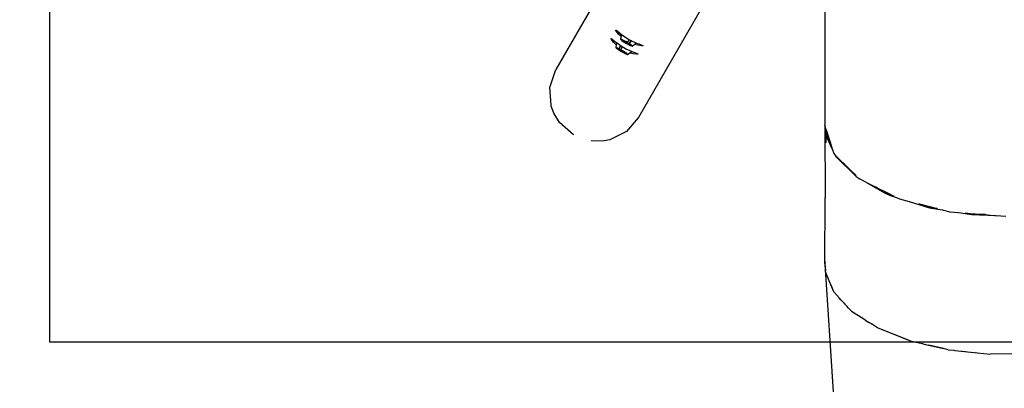
# Model space of a CAD drawing. Units: inches. Extents: x -185 to 304, y -239 to 187.
# Drawn here: x -82 to 0, y -83 to -53 of the extents above; entities that cross this region are included whole.
import ezdxf

# ---------------------------------------------------------------- set-up
doc = ezdxf.new("R2010")
doc.units = ezdxf.units.IN
doc.header["$MEASUREMENT"] = 0
for name, color, linetype in [('DIMENSIONS', 8, 'Continuous'), ('ES_Equipment', 7, 'Continuous'), ('ES_Footings', 1, 'Continuous')]:
    doc.layers.add(name, color=color, linetype=linetype)
doc.styles.get("Standard").update_dxf_attribs({"font": 'arial.ttf'})
doc.dimstyles.new('ISO-25', dxfattribs={"dimtxt": 10, "dimasz": 10, "dimexe": 5.25, "dimexo": 0.625, "dimtad": 0, "dimdec": 0, "dimlunit": 4, "dimtxsty": 'Standard', "dimblk": 'ARCHTICK', "dimcen": 2.5, "dimdle": 5.5, "dimclrd": 256, "dimclre": 256, "dimclrt": 256, "dimadec": 0, "dimazin": 0, "dimtfac": 1, "dimtdec": 0, "dimtmove": 0, "dimatfit": 3, "dimfxl": 1, "dimarcsym": 0})

# ---------------------------------------------------------------- blocks, each defined once
blk = doc.blocks.new('_ArchTick')
at = {"color": 0, "linetype": 'ByBlock', "const_width": 0.15}
blk.add_lwpolyline([(-0.5, -0.5), (0.5, 0.5)], dxfattribs=at)
blk = doc.blocks.new('*D1')
at = {"layer": 'Defpoints', "color": 0, "transparency": 16777216}
for p in [(298.416, 179.737), (-142.016, 32.783), (298.416, -65.8)]:
    blk.add_point(p, dxfattribs=at)
at = {"layer": 'DIMENSIONS', "lineweight": -2, "transparency": 16777216}
for p, q in [((-142.016, 33.408), (-142.016, 184.987)), ((298.416, -65.175), (298.416, 184.987)), ((-147.516, 179.737), (60.403, 179.737)), ((303.916, 179.737), (95.998, 179.737))]:
    blk.add_line(p, q, dxfattribs=at)
at = {"layer": 'DIMENSIONS', "lineweight": -2, "transparency": 16777216, "xscale": 10, "yscale": 10, "zscale": 10, "rotation": 180}
blk.add_blockref('_ArchTick', (-142.016, 179.737), dxfattribs=at)
at = {"layer": 'DIMENSIONS', "lineweight": -2, "transparency": 16777216, "xscale": 10, "yscale": 10, "zscale": 10}
blk.add_blockref('_ArchTick', (298.416, 179.737), dxfattribs=at)
at = {"layer": 'DIMENSIONS', "transparency": 16777216, "insert": (78.2, 179.737), "char_height": 10, "attachment_point": 5}
blk.add_mtext('36\'-8"', dxfattribs=at)
blk = doc.blocks.new('*D2')
at = {"layer": 'Defpoints', "color": 0, "transparency": 16777216}
for p in [(-33.868, 142.092), (-178.388, -233.014), (62.109, -233.014)]:
    blk.add_point(p, dxfattribs=at)
at = {"layer": 'DIMENSIONS', "lineweight": -2, "transparency": 16777216}
for p, q in [((-178.388, 147.592), (-178.388, -27.663)), ((-34.493, 142.092), (-183.638, 142.092)), ((-178.388, -238.514), (-178.388, -63.259)), ((61.484, -233.014), (-183.638, -233.014))]:
    blk.add_line(p, q, dxfattribs=at)
at = {"layer": 'DIMENSIONS', "lineweight": -2, "transparency": 16777216, "xscale": 10, "yscale": 10, "zscale": 10}
for p, rotation in [((-178.388, 142.092), 90), ((-178.388, -233.014), 270)]:
    blk.add_blockref('_ArchTick', p, dxfattribs=dict(at, rotation=rotation))
at = {"layer": 'DIMENSIONS', "transparency": 16777216, "insert": (-178.388, -45.461), "char_height": 10, "attachment_point": 5, "rotation": 90}
blk.add_mtext('31\'-3"', dxfattribs=at)

msp = doc.modelspace()

# ---------------------------------------------------------------- linework, layer by layer
at = {"layer": 'ES_Equipment'}
for p, q in [((-27.844, -40.232), (-37.425, -56.825)), ((-30.497, -60.825), (-20.916, -44.232)), ((-14.929, -47.771), (-14.929, -61.517)), ((-32.422, -53.535), (-32.395, -53.539)), ((-32.413, -53.571), (-32.422, -53.535)), ((-32.395, -53.539), (-32.333, -53.582)), ((-32.825, -54.233), (-32.798, -54.237)), ((-32.816, -54.269), (-32.825, -54.233)), ((-32.773, -54.343), (-32.816, -54.269)), ((-32.798, -54.237), (-32.736, -54.28)), ((-32.582, -54.581), (-32.773, -54.343)), ((-32.736, -54.28), (-32.514, -54.463)), ((-32.37, -53.645), (-32.413, -53.571)), ((-32.179, -53.883), (-32.37, -53.645)), ((-32.333, -53.582), (-32.111, -53.765)), ((-31.979, -54.069), (-32.179, -53.883)), ((-32.111, -53.765), (-31.959, -53.882)), ((-32.005, -54.313), (-31.979, -54.069)), ((-31.999, -54.308), (-32.005, -54.313)), ((-32.005, -54.313), (-31.998, -54.328)), ((-31.96, -53.897), (-31.999, -54.308)), ((-31.995, -54.305), (-31.999, -54.308)), ((-31.998, -54.328), (-31.988, -54.32)), ((-31.998, -54.328), (-31.974, -54.341)), ((-31.942, -54.322), (-31.995, -54.305)), ((-31.988, -54.32), (-31.936, -54.337)), ((-31.979, -54.069), (-31.96, -53.897)), ((-31.974, -54.345), (-31.974, -54.341)), ((-31.974, -54.341), (-31.948, -54.355)), ((-31.966, -54.359), (-31.974, -54.345)), ((-31.974, -54.345), (-31.965, -54.352)), ((-31.917, -54.387), (-31.966, -54.359)), ((-31.966, -54.359), (-31.898, -54.41)), ((-31.959, -53.882), (-31.96, -53.897)), ((-31.959, -53.882), (-31.77, -54.027)), ((-31.948, -54.355), (-31.917, -54.387)), ((-31.946, -54.34), (-31.946, -54.342)), ((-31.849, -54.364), (-31.942, -54.322)), ((-31.936, -54.337), (-31.845, -54.378)), ((-31.82, -54.379), (-31.849, -54.364)), ((-31.77, -54.027), (-31.567, -54.165)), ((-31.567, -54.165), (-31.347, -54.299)), ((-31.439, -54.587), (-31.261, -54.346)), ((-31.347, -54.299), (-31.261, -54.346)), ((-31.261, -54.346), (-31.138, -54.413)), ((-32.383, -54.766), (-32.582, -54.581)), ((-32.514, -54.463), (-32.365, -54.578)), ((-32.405, -55.011), (-32.407, -55.013)), ((-32.407, -55.013), (-32.399, -55.028)), ((-32.407, -55.013), (-32.396, -55.023)), ((-32.383, -54.766), (-32.405, -55.011)), ((-32.4, -55.003), (-32.405, -55.011)), ((-32.348, -55.019), (-32.4, -55.003)), ((-32.399, -55.028), (-32.396, -55.023)), ((-32.363, -55.063), (-32.399, -55.028)), ((-32.396, -55.023), (-32.392, -55.018)), ((-32.369, -55.049), (-32.396, -55.023)), ((-32.392, -55.018), (-32.342, -55.033)), ((-32.365, -54.578), (-32.383, -54.766)), ((-32.369, -55.049), (-32.358, -55.057)), ((-32.365, -54.578), (-32.173, -54.725)), ((-32.29, -55.116), (-32.363, -55.063)), ((-32.257, -55.06), (-32.348, -55.019)), ((-32.342, -55.033), (-32.253, -55.073)), ((-32.292, -55.108), (-32.29, -55.116)), ((-32.29, -55.116), (-32.256, -55.132)), ((-32.24, -55.068), (-32.257, -55.06)), ((-32.256, -55.132), (-32.187, -55.177)), ((-32.253, -55.073), (-32.14, -55.13)), ((-32.246, -55.107), (-32.237, -55.124)), ((-32.212, -55.116), (-32.246, -55.107)), ((-32.24, -55.068), (-32.242, -55.075)), ((-32.227, -55.075), (-32.24, -55.068)), ((-32.237, -55.124), (-32.186, -55.164)), ((-32.227, -55.075), (-32.229, -55.078)), ((-32.139, -55.119), (-32.227, -55.075)), ((-32.202, -55.121), (-32.212, -55.116)), ((-32.196, -55.141), (-32.202, -55.121)), ((-32.138, -55.149), (-32.202, -55.121)), ((-32.196, -55.141), (-32.191, -55.137)), ((-32.182, -55.156), (-32.196, -55.141)), ((-32.191, -55.137), (-32.168, -55.144)), ((-32.184, -55.185), (-32.187, -55.177)), ((-32.187, -55.177), (-32.151, -55.201)), ((-32.186, -55.164), (-32.148, -55.19)), ((-32.059, -55.263), (-32.184, -55.185)), ((-32.151, -55.201), (-32.184, -55.185)), ((-32.151, -55.18), (-32.182, -55.156)), ((-32.173, -54.725), (-32.026, -54.825)), ((-32.168, -55.144), (-32.128, -55.161)), ((-32.146, -55.183), (-32.151, -55.18)), ((-32.148, -55.19), (-32.146, -55.183)), ((-32.148, -55.19), (-32.099, -55.222)), ((-32.104, -55.212), (-32.146, -55.183)), ((-32.14, -55.13), (-32.139, -55.119)), ((-32.124, -55.144), (-32.14, -55.13)), ((-32.139, -55.119), (-32.026, -54.825)), ((-32.035, -55.202), (-32.138, -55.149)), ((-32.128, -55.161), (-32.074, -55.188)), ((-32.124, -55.144), (-32.005, -54.839)), ((-31.99, -55.217), (-32.124, -55.144)), ((-32.074, -55.188), (-32.01, -55.221)), ((-32.026, -54.825), (-32.005, -54.839)), ((-31.896, -54.908), (-32.006, -55.191)), ((-32.006, -55.191), (-32.006, -55.203)), ((-31.985, -55.203), (-32.006, -55.191)), ((-32.005, -54.839), (-31.97, -54.863)), ((-31.97, -54.863), (-31.896, -54.908)), ((-31.898, -54.41), (-31.793, -54.48)), ((-31.896, -54.908), (-31.75, -54.997)), ((-31.845, -54.378), (-31.825, -54.388)), ((-31.836, -54.41), (-31.842, -54.418)), ((-31.842, -54.418), (-31.805, -54.45)), ((-31.798, -54.423), (-31.836, -54.41)), ((-31.82, -54.379), (-31.825, -54.388)), ((-31.825, -54.388), (-31.725, -54.439)), ((-31.725, -54.427), (-31.82, -54.379)), ((-31.805, -54.45), (-31.73, -54.502)), ((-31.793, -54.441), (-31.798, -54.423)), ((-31.787, -54.427), (-31.798, -54.423)), ((-31.787, -54.451), (-31.793, -54.441)), ((-31.793, -54.441), (-31.781, -54.441)), ((-31.793, -54.48), (-31.662, -54.561)), ((-31.701, -54.468), (-31.787, -54.427)), ((-31.762, -54.472), (-31.787, -54.451)), ((-31.781, -54.441), (-31.751, -54.451)), ((-31.721, -54.501), (-31.762, -54.472)), ((-31.751, -54.451), (-31.706, -54.472)), ((-31.75, -54.997), (-31.525, -55.12)), ((-31.73, -54.502), (-31.626, -54.567)), ((-31.582, -54.504), (-31.725, -54.427)), ((-31.725, -54.439), (-31.694, -54.454)), ((-31.666, -54.537), (-31.721, -54.501)), ((-31.694, -54.454), (-31.707, -54.446)), ((-31.706, -54.472), (-31.647, -54.502)), ((-31.592, -54.526), (-31.701, -54.468)), ((-31.694, -54.454), (-31.585, -54.515)), ((-31.601, -54.577), (-31.666, -54.537)), ((-31.662, -54.561), (-31.518, -54.646)), ((-31.647, -54.502), (-31.58, -54.538)), ((-31.626, -54.567), (-31.508, -54.637)), ((-31.531, -54.619), (-31.601, -54.577)), ((-31.472, -54.594), (-31.592, -54.526)), ((-31.585, -54.515), (-31.447, -54.594)), ((-31.439, -54.587), (-31.582, -54.504)), ((-31.58, -54.538), (-31.509, -54.578)), ((-31.46, -54.659), (-31.531, -54.619)), ((-31.525, -55.12), (-31.303, -55.227)), ((-31.518, -54.646), (-31.375, -54.726)), ((-31.51, -54.641), (-31.501, -54.646)), ((-31.509, -54.578), (-31.439, -54.619)), ((-31.508, -54.637), (-31.391, -54.701)), ((-31.359, -54.663), (-31.472, -54.594)), ((-31.462, -54.59), (-31.447, -54.594)), ((-31.328, -54.671), (-31.462, -54.59)), ((-31.393, -54.695), (-31.46, -54.659)), ((-31.447, -54.594), (-31.439, -54.587)), ((-31.439, -54.619), (-31.374, -54.659)), ((-31.334, -54.724), (-31.393, -54.695)), ((-31.391, -54.701), (-31.292, -54.751)), ((-31.375, -54.726), (-31.25, -54.791)), ((-31.374, -54.659), (-31.319, -54.695)), ((-31.268, -54.722), (-31.359, -54.663)), ((-31.289, -54.745), (-31.334, -54.724)), ((-31.287, -54.763), (-31.333, -54.739)), ((-31.138, -54.413), (-31.328, -54.671)), ((-31.312, -54.675), (-31.328, -54.671)), ((-31.319, -54.695), (-31.278, -54.724)), ((-31.304, -54.668), (-31.312, -54.675)), ((-31.312, -54.675), (-31.202, -54.744)), ((-31.284, -54.641), (-31.304, -54.668)), ((-31.304, -54.668), (-31.191, -54.741)), ((-31.292, -54.751), (-31.224, -54.781)), ((-31.259, -54.756), (-31.289, -54.745)), ((-31.286, -54.64), (-31.284, -54.641)), ((-31.25, -54.791), (-31.285, -54.768)), ((-31.285, -54.768), (-31.24, -54.79)), ((-31.122, -54.422), (-31.284, -54.641)), ((-31.278, -54.724), (-31.253, -54.745)), ((-31.23, -54.751), (-31.268, -54.722)), ((-31.247, -54.756), (-31.259, -54.756)), ((-31.253, -54.745), (-31.247, -54.756)), ((-31.24, -54.79), (-31.25, -54.791)), ((-31.247, -54.756), (-31.23, -54.751)), ((-31.24, -54.79), (-31.181, -54.818)), ((-31.211, -54.766), (-31.23, -54.751)), ((-31.224, -54.781), (-31.195, -54.786)), ((-31.195, -54.786), (-31.211, -54.766)), ((-31.202, -54.744), (-31.191, -54.741)), ((-31.202, -54.744), (-31.198, -54.749)), ((-31.198, -54.749), (-31.181, -54.76)), ((-31.185, -54.744), (-31.191, -54.741)), ((-31.091, -54.809), (-31.185, -54.744)), ((-31.181, -54.76), (-31.181, -54.762)), ((-31.181, -54.76), (-31.145, -54.785)), ((-31.181, -54.818), (-31.147, -54.841)), ((-31.149, -54.788), (-31.145, -54.785)), ((-31.077, -54.87), (-31.147, -54.841)), ((-31.145, -54.785), (-31.106, -54.812)), ((-31.138, -54.413), (-31.122, -54.422)), ((-31.122, -54.422), (-30.9, -54.529)), ((-31.111, -54.819), (-31.105, -54.813)), ((-31.106, -54.812), (-31.105, -54.813)), ((-31.105, -54.813), (-31.103, -54.811)), ((-31.105, -54.813), (-31.053, -54.856)), ((-31.036, -54.854), (-31.091, -54.809)), ((-31.043, -54.876), (-31.077, -54.87)), ((-31.053, -54.856), (-31.045, -54.872)), ((-31.048, -54.871), (-31.045, -54.872)), ((-31.045, -54.872), (-31.043, -54.876)), ((-31.026, -54.875), (-31.043, -54.876)), ((-31.028, -54.87), (-31.036, -54.854)), ((-31.036, -54.873), (-31.026, -54.875)), ((-30.721, -54.652), (-31.028, -54.87)), ((-31.026, -54.875), (-31.028, -54.87)), ((-30.83, -54.732), (-31.026, -54.875)), ((-30.9, -54.529), (-30.678, -54.621)), ((-30.721, -54.652), (-30.83, -54.732)), ((-30.571, -54.811), (-30.83, -54.732)), ((-30.678, -54.621), (-30.721, -54.652)), ((-30.678, -54.621), (-30.503, -54.693)), ((-30.27, -54.858), (-30.571, -54.811)), ((-30.503, -54.693), (-30.233, -54.794)), ((-30.184, -54.858), (-30.27, -54.858)), ((-30.233, -54.794), (-30.165, -54.826)), ((-30.148, -54.847), (-30.184, -54.858)), ((-30.165, -54.826), (-30.148, -54.847)), ((-32.131, -55.209), (-32.078, -55.242)), ((-32.045, -55.25), (-32.104, -55.212)), ((-32.099, -55.222), (-31.988, -55.29)), ((-31.915, -55.348), (-32.059, -55.263)), ((-31.978, -55.291), (-32.045, -55.25)), ((-31.918, -55.268), (-32.035, -55.202)), ((-32.01, -55.221), (-31.94, -55.26)), ((-32.006, -55.203), (-31.99, -55.217)), ((-31.989, -55.213), (-32.006, -55.203)), ((-31.989, -55.213), (-31.99, -55.217)), ((-31.868, -55.281), (-31.989, -55.213)), ((-31.985, -55.203), (-31.988, -55.211)), ((-31.988, -55.29), (-31.869, -55.359)), ((-31.862, -55.273), (-31.985, -55.203)), ((-31.907, -55.332), (-31.978, -55.291)), ((-31.94, -55.26), (-31.868, -55.301)), ((-31.801, -55.337), (-31.918, -55.268)), ((-31.771, -55.427), (-31.915, -55.348)), ((-31.836, -55.371), (-31.907, -55.332)), ((-31.869, -55.359), (-31.757, -55.419)), ((-31.728, -55.366), (-31.868, -55.281)), ((-31.868, -55.301), (-31.801, -55.342)), ((-31.718, -55.359), (-31.862, -55.273)), ((-31.772, -55.405), (-31.836, -55.371)), ((-31.7, -55.401), (-31.801, -55.337)), ((-31.801, -55.342), (-31.742, -55.38)), ((-31.718, -55.431), (-31.772, -55.405)), ((-31.642, -55.495), (-31.771, -55.427)), ((-31.757, -55.419), (-31.667, -55.462)), ((-31.742, -55.38), (-31.695, -55.412)), ((-31.605, -55.443), (-31.728, -55.366)), ((-31.593, -55.439), (-31.718, -55.359)), ((-31.678, -55.448), (-31.718, -55.431)), ((-31.632, -55.449), (-31.7, -55.401)), ((-31.695, -55.412), (-31.664, -55.436)), ((-31.655, -55.455), (-31.678, -55.448)), ((-31.667, -55.462), (-31.612, -55.484)), ((-31.664, -55.436), (-31.65, -55.451)), ((-31.655, -55.455), (-31.632, -55.449)), ((-31.65, -55.451), (-31.655, -55.455)), ((-31.649, -55.482), (-31.643, -55.485)), ((-31.539, -55.544), (-31.642, -55.495)), ((-31.63, -55.451), (-31.632, -55.449)), ((-31.599, -55.48), (-31.63, -55.451)), ((-31.612, -55.484), (-31.599, -55.48)), ((-31.586, -55.457), (-31.605, -55.443)), ((-31.58, -55.448), (-31.593, -55.439)), ((-31.58, -55.448), (-31.586, -55.457)), ((-31.513, -55.507), (-31.586, -55.457)), ((-31.498, -55.505), (-31.58, -55.448)), ((-31.473, -55.57), (-31.539, -55.544)), ((-31.473, -55.57), (-31.523, -55.54)), ((-31.523, -55.54), (-31.495, -55.543)), ((-31.457, -55.552), (-31.513, -55.507)), ((-31.441, -55.551), (-31.498, -55.505)), ((-31.495, -55.543), (-31.454, -55.567)), ((-31.456, -55.569), (-31.473, -55.57)), ((-31.468, -55.565), (-31.466, -55.565)), ((-31.445, -55.573), (-31.457, -55.552)), ((-31.454, -55.567), (-31.456, -55.569)), ((-31.454, -55.567), (-31.445, -55.573)), ((-31.445, -55.573), (-31.428, -55.572)), ((-31.428, -55.572), (-31.441, -55.551)), ((-31.428, -55.572), (-31.232, -55.43)), ((-31.303, -55.227), (-31.079, -55.32)), ((-31.232, -55.43), (-31.079, -55.32)), ((-30.974, -55.509), (-31.232, -55.43)), ((-31.079, -55.32), (-30.906, -55.391)), ((-30.673, -55.556), (-30.974, -55.509)), ((-30.906, -55.391), (-30.636, -55.492)), ((-30.587, -55.556), (-30.673, -55.556)), ((-30.636, -55.492), (-30.568, -55.524)), ((-30.551, -55.545), (-30.587, -55.556)), ((-30.568, -55.524), (-30.551, -55.545)), ((-37.907, -58.244), (-37.425, -56.825)), ((-37.929, -58.307), (-37.907, -58.244)), ((-37.832, -59.801), (-37.929, -58.307)), ((-37.828, -59.867), (-37.832, -59.801)), ((-37.816, -59.899), (-37.828, -59.867)), ((-37.609, -60.482), (-37.816, -59.899)), ((-37.139, -61.269), (-37.609, -60.482)), ((-30.541, -60.876), (-31.528, -62.002)), ((-30.497, -60.825), (-30.541, -60.876)), ((-35.966, -62.299), (-37.139, -61.269)), ((-14.929, -61.517), (-14.853, -62.278)), ((-14.929, -61.517), (-14.912, -67.547)), ((-14.821, -61.859), (-14.929, -61.517)), ((-31.588, -62.032), (-32.929, -62.696)), ((-31.528, -62.002), (-31.588, -62.032)), ((-14.853, -62.278), (-14.848, -62.288)), ((-14.848, -62.288), (-14.846, -62.964)), ((-14.317, -63.451), (-14.848, -62.288)), ((-14.794, -62.168), (-14.821, -61.859)), ((-14.821, -61.859), (-14.521, -62.807)), ((-14.794, -62.168), (-14.521, -62.807)), ((-33.57, -62.814), (-34.488, -62.8)), ((-32.929, -62.696), (-33.57, -62.814)), ((-14.521, -62.807), (-14.317, -63.451)), ((-14.317, -63.451), (-14.187, -63.859)), ((-14.187, -63.859), (-14.084, -63.961)), ((-14.084, -63.961), (-14.017, -64.107)), ((-12.842, -65.18), (-14.084, -63.961)), ((-14.017, -64.107), (-12.314, -65.773)), ((-12.832, -65.189), (-12.842, -65.18)), ((-12.832, -65.189), (-12.32, -65.691)), ((-12.356, -65.671), (-12.832, -65.189)), ((-12.32, -65.691), (-12.356, -65.671)), ((-12.319, -65.692), (-12.32, -65.691)), ((-12.314, -65.773), (-12.13, -65.878)), ((-12.13, -65.878), (-12.034, -65.972)), ((-11.484, -66.247), (-12.034, -65.972)), ((-11.484, -66.247), (-9.874, -67.168)), ((-11.374, -66.302), (-10.722, -66.628)), ((-10.714, -66.632), (-10.722, -66.628)), ((-10.714, -66.632), (-9.411, -67.284)), ((-9.954, -67.077), (-10.714, -66.632)), ((-14.929, -73.065), (-14.912, -67.547)), ((-9.442, -67.298), (-9.954, -67.077)), ((-9.874, -67.168), (-9.456, -67.346)), ((-9.456, -67.346), (-9.445, -67.341)), ((-9.456, -67.346), (-9.339, -67.396)), ((-9.442, -67.298), (-9.411, -67.284)), ((-9.394, -67.318), (-9.442, -67.298)), ((-9.411, -67.284), (-9.367, -67.306)), ((-9.394, -67.318), (-9.367, -67.306)), ((-9.243, -67.383), (-9.394, -67.318)), ((-9.367, -67.306), (-9.163, -67.408)), ((-9.339, -67.396), (-8.932, -67.523)), ((-9.163, -67.408), (-9.243, -67.383)), ((-9.158, -67.409), (-9.163, -67.408)), ((-8.932, -67.523), (-8.681, -67.649)), ((-8.681, -67.649), (-7.884, -67.852)), ((-7.884, -67.852), (-6.185, -68.384)), ((-7.037, -68.068), (-7.059, -68.061)), ((-7.037, -68.068), (-5.535, -68.45)), ((-7.037, -68.068), (-6.088, -68.362)), ((-5.535, -68.45), (-6.088, -68.362)), ((-6.185, -68.384), (-5.106, -68.56)), ((-5.52, -68.453), (-5.535, -68.45)), ((-5.106, -68.56), (-4.456, -68.725)), ((-4.456, -68.725), (-3.734, -68.782)), ((-3.734, -68.782), (-2.652, -68.958)), ((-3.178, -68.826), (-3.199, -68.823)), ((-2.559, -68.925), (-3.178, -68.826)), ((-3.178, -68.826), (-1.509, -68.958)), ((-2.652, -68.958), (-0.631, -69.028)), ((-1.509, -68.958), (-2.559, -68.925)), ((-1.472, -68.96), (-1.509, -68.958)), ((-1.472, -68.96), (-1.061, -68.994)), ((-0.737, -69.02), (-0.734, -69.02)), ((-0.734, -69.02), (-0.631, -69.028)), ((-0.631, -69.028), (0.228, -69.096)), ((-14.929, -73.065), (-14.886, -72.888)), ((-14.929, -73.065), (-14.887, -73.629)), ((-14.929, -73.065), (-14.227, -83.779)), ((-14.929, -73.065), (-14.876, -73.659)), ((-14.886, -72.884), (-14.886, -72.888)), ((-14.887, -73.629), (-14.876, -73.659)), ((-14.867, -73.748), (-14.876, -73.659)), ((-14.425, -74.811), (-14.867, -73.748)), ((-14.425, -74.811), (-14.2, -75.387)), ((-14.173, -75.417), (-14.425, -74.811)), ((-14.2, -75.387), (-14.173, -75.417)), ((-14.16, -75.449), (-14.173, -75.417)), ((-13.72, -75.922), (-14.16, -75.449)), ((-13.563, -76.113), (-13.72, -75.922)), ((-13.636, -76.012), (-13.72, -75.922)), ((-13.563, -76.113), (-13.636, -76.012)), ((-13.56, -76.094), (-13.563, -76.091)), ((-13.563, -76.113), (-13.386, -76.281)), ((-13.563, -76.113), (-13.066, -76.626)), ((-13.066, -76.626), (-13.386, -76.281)), ((-12.935, -76.767), (-13.066, -76.626)), ((-12.935, -76.767), (-12.706, -77.016)), ((-12.698, -77.021), (-12.935, -76.767)), ((-12.706, -77.016), (-12.698, -77.021)), ((-12.693, -77.027), (-12.698, -77.021)), ((-12.693, -77.027), (-11.668, -77.679)), ((-11.62, -77.709), (-11.668, -77.679)), ((-11.668, -77.679), (-11.406, -77.862)), ((-11.406, -77.862), (-11.015, -78.094)), ((-11.406, -77.862), (-11.261, -77.938)), ((-11.015, -78.094), (-11.261, -77.938)), ((-10.522, -78.408), (-11.015, -78.094)), ((-10.504, -78.415), (-10.522, -78.408)), ((-10.504, -78.415), (-10.49, -78.424)), ((-10.504, -78.415), (-7.814, -79.487)), ((-10.49, -78.424), (-7.843, -79.48)), ((-7.843, -79.48), (-7.814, -79.487)), ((-7.789, -79.497), (-7.814, -79.487)), ((-7.789, -79.497), (-6.781, -79.735)), ((-6.74, -79.745), (-6.781, -79.735)), ((-6.781, -79.735), (-6.612, -79.785)), ((-6.612, -79.785), (-5.002, -80.155)), ((-6.612, -79.785), (-6.23, -79.865)), ((-5.002, -80.155), (-6.23, -79.865)), ((-4.623, -80.245), (-5.002, -80.155)), ((-4.613, -80.246), (-4.623, -80.245)), ((-4.613, -80.246), (-4.605, -80.248)), ((-4.605, -80.248), (-4.136, -80.296)), ((-4.136, -80.296), (-4.038, -80.307)), ((-4.038, -80.307), (-2.719, -80.461)), ((-4.038, -80.307), (-3.182, -80.396)), ((-3.182, -80.396), (-3.16, -80.399)), ((-3.16, -80.399), (-3.158, -80.399)), ((-2.719, -80.461), (-2.171, -80.502)), ((-2.376, -80.481), (-2.375, -80.481)), ((-2.375, -80.481), (-2.362, -80.482)), ((-2.362, -80.482), (-2.171, -80.502)), ((-2.171, -80.502), (-2.151, -80.504)), ((-2.151, -80.504), (-1.097, -80.614)), ((-1.097, -80.614), (-1.095, -80.614)), ((1.007, -80.584), (-1.093, -80.615))]:
    msp.add_line(p, q, dxfattribs=at)
at = {"layer": 'ES_Footings'}
msp.add_lwpolyline([(-79.772, 80.391), (80.228, 80.391), (80.228, -79.609), (-79.772, -79.609)], close=True, dxfattribs=at)

# ---------------------------------------------------------------- dimensions: what is measured, and where the dimension line sits
at = {"layer": 'DIMENSIONS'}
dim = msp.add_linear_dim(base=(298.416, 179.737), p1=(-142.016, 32.783), p2=(298.416, -65.8), dimstyle='ISO-25', dxfattribs=at)
dim.commit()
dim.dimension.update_dxf_attribs({"geometry": '*D1', "text_midpoint": (78.2, 179.737)})
dim = msp.add_linear_dim(base=(-178.388, -233.014), p1=(-33.868, 142.092), p2=(62.109, -233.014), angle=90, dimstyle='ISO-25', dxfattribs=at)
dim.commit()
dim.dimension.update_dxf_attribs({"geometry": '*D2', "text_midpoint": (-178.388, -45.461)})

doc.saveas('drawing.dxf')
